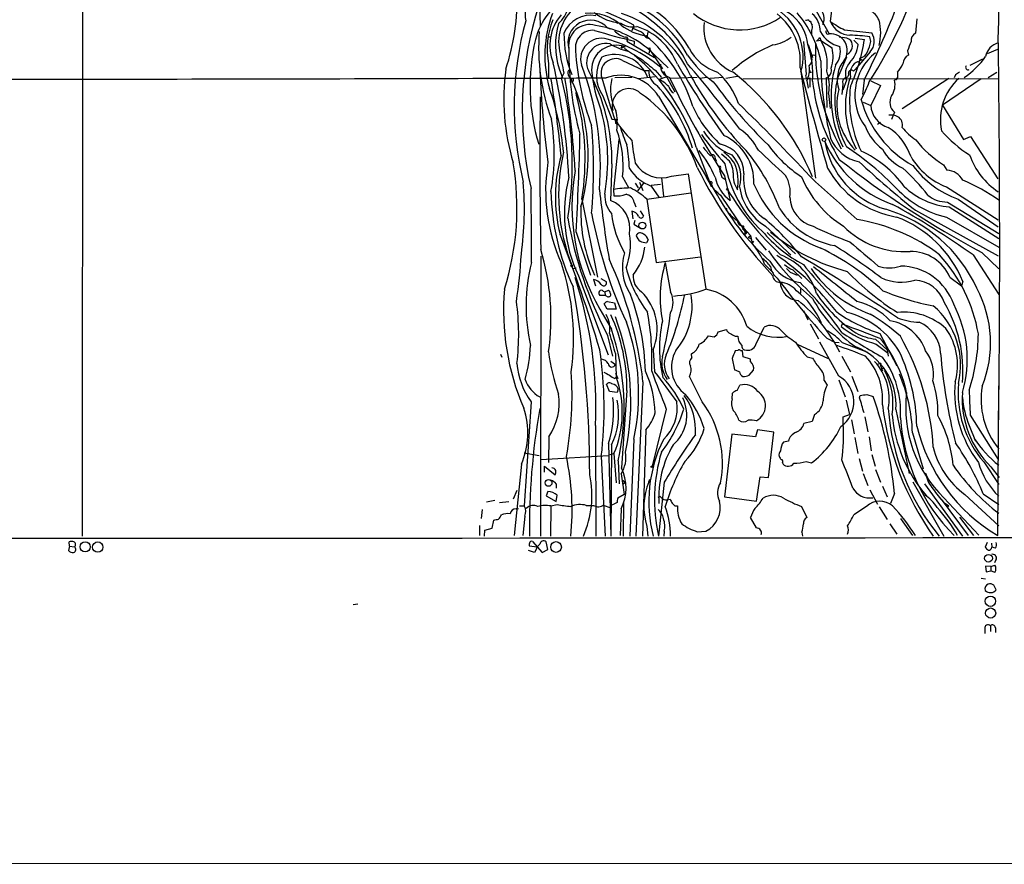
# Model space of a CAD drawing. Extents: x 4 to 44863, y -43954 to 931.
# Drawn here: x 696 to 868, y 11 to 159 of the extents above; entities that cross this region are included whole.
import ezdxf

# ---------------------------------------------------------------- set-up
doc = ezdxf.new("R2010")
doc.units = 0
doc.header["$MEASUREMENT"] = 0
doc.layers.add('MAIN', color=5, linetype='CONTINUOUS')

msp = doc.modelspace()

# ---------------------------------------------------------------- linework, layer by layer
at = {"layer": 'MAIN'}
for p, q in [((707.0513, 401.5739), (706.9667, 68.4953)), ((837.692, 158.3266), (838.1153, 161.7133)), ((835.152, 160.1893), (837.438, 156.2099)), ((800.1, 158.2419), (800.5233, 158.0726)), ((833.9667, 158.4113), (834.136, 158.4113)), ((852.7627, 158.8346), (852.5087, 156.2946)), ((798.7453, 157.2259), (799.1687, 157.0566)), ((803.2327, 157.3953), (802.9787, 156.7179)), ((803.3173, 157.0566), (803.3173, 157.7339)), ((834.39, 156.8026), (834.39, 156.1253)), ((840.1473, 156.8873), (844.8887, 156.3793)), ((788.3313, 155.7019), (788.8393, 155.7019)), ((802.132, 155.7019), (802.132, 155.1093)), ((802.132, 154.9399), (806.958, 152.0613)), ((803.402, 154.9399), (803.402, 154.3473)), ((803.402, 154.9399), (803.402, 154.3473)), ((805.7727, 156.4639), (805.6033, 155.5326)), ((832.9507, 154.8553), (833.4587, 149.0979)), ((835.9987, 155.0246), (835.2367, 154.9399)), ((835.8293, 155.5326), (835.9987, 155.0246)), ((835.9987, 155.0246), (837.946, 153.7546)), ((837.0993, 156.1253), (837.438, 156.2099)), ((839.216, 155.7019), (839.724, 155.5326)), ((841.756, 155.1093), (842.518, 154.3473)), ((842.01, 155.4479), (843.6187, 155.1939)), ((844.7193, 154.8553), (844.55, 155.7019)), ((801.116, 153.7546), (801.2853, 153.7546)), ((801.2007, 154.1779), (801.2853, 153.7546)), ((801.7933, 153.9239), (801.2853, 153.7546)), ((805.688, 153.6699), (809.3287, 150.2833)), ((806.1113, 153.4159), (805.942, 152.7386)), ((806.1113, 153.7546), (806.1113, 153.4159)), ((806.1113, 153.4159), (808.3127, 150.1139)), ((833.7973, 154.3473), (834.5593, 152.0613)), ((851.154, 153.2466), (851.3233, 152.4846)), ((865.124, 152.7386), (866.902, 153.5006)), ((801.37, 151.5533), (805.0953, 149.7753)), ((840.486, 152.1459), (838.962, 148.5899)), ((844.6347, 153.0773), (842.01, 149.9446)), ((842.518, 151.3839), (842.9413, 150.9606)), ((843.1107, 151.7226), (843.3647, 151.5533)), ((862.076, 150.7066), (864.2773, 151.8073)), ((788.416, 150.9606), (788.416, 148.5053)), ((790.2787, 150.1139), (790.8713, 148.5053)), ((792.1413, 149.7753), (791.8873, 149.7753)), ((805.0953, 149.7753), (805.942, 149.7753)), ((807.0427, 149.8599), (808.1433, 148.5899)), ((808.482, 149.6906), (810.514, 146.0499)), ((841.6713, 149.6906), (842.01, 149.9446)), ((791.1253, 149.3519), (790.702, 148.5053)), ((792.734, 148.3359), (792.734, 147.9126)), ((802.9787, 148.5899), (800.0153, 148.5053)), ((804.0793, 148.4206), (807.0427, 148.7593)), ((807.6353, 148.2513), (809.1593, 148.7593)), ((814.4087, 148.5899), (809.752, 148.4206)), ((816.102, 148.5899), (814.832, 148.4206)), ((818.9807, 148.5899), (816.61, 148.4206)), ((821.436, 148.7593), (819.404, 148.4206)), ((822.3673, 148.3359), (866.9867, 148.4206)), ((832.5273, 149.6059), (835.0673, 130.9793)), ((833.5433, 147.9973), (833.7973, 146.7273)), ((834.0513, 149.5213), (834.39, 149.5213)), ((834.0513, 148.5053), (834.0513, 146.8966)), ((836.93, 148.5053), (837.0147, 143.3406)), ((840.486, 148.0819), (839.8087, 146.3886)), ((843.534, 148.0819), (843.28, 145.6266)), ((844.7193, 147.9973), (846.4127, 147.1506)), ((849.2067, 148.1666), (848.868, 148.0819)), ((849.376, 149.5213), (849.376, 148.5053)), ((858.3507, 148.4206), (850.2227, 143.0866)), ((864.0233, 148.3359), (857.25, 143.7639)), ((859.536, 149.0133), (859.282, 148.5053)), ((865.2087, 148.5899), (866.7327, 149.5213)), ((792.3107, 147.7433), (792.734, 147.9126)), ((796.29, 147.4046), (796.4593, 146.8966)), ((839.8087, 147.4893), (839.6393, 145.6266)), ((846.4127, 147.1506), (844.7193, 143.6793)), ((793.3267, 145.4573), (793.242, 145.9653)), ((797.8987, 145.3726), (799.5073, 141.3086)), ((807.6353, 145.2879), (817.88, 128.0159)), ((837.3533, 145.7959), (837.6073, 143.1713)), ((843.3647, 144.2719), (844.7193, 143.6793)), ((857.25, 143.7639), (860.8907, 137.7526)), ((799.5073, 141.3086), (800.5233, 141.2239)), ((800.0153, 141.3086), (800.5233, 141.2239)), ((800.0153, 141.3086), (800.5233, 141.2239)), ((848.868, 142.4939), (848.36, 141.2239)), ((846.4127, 140.7159), (845.9047, 140.3773)), ((800.6927, 137.7526), (799.7613, 129.0319)), ((860.8907, 137.7526), (862.1607, 138.2606)), ((862.1607, 138.2606), (866.902, 130.8946)), ((814.2393, 136.3979), (816.864, 129.6246)), ((817.5413, 134.3659), (817.7953, 133.9426)), ((819.4887, 134.4506), (818.642, 135.2126)), ((799.5073, 133.5193), (799.2533, 127.0846)), ((857.4193, 133.3499), (858.012, 132.4186)), ((801.37, 131.2333), (802.386, 129.3706)), ((808.1433, 131.0639), (808.482, 127.8466)), ((809.9213, 131.3179), (812.8, 131.7413)), ((812.8, 131.7413), (815.9327, 111.6753)), ((816.102, 131.3179), (816.102, 130.9793)), ((818.7267, 131.1486), (819.2347, 130.8099)), ((819.15, 131.4026), (820.166, 127.0846)), ((799.7613, 129.0319), (799.846, 127.9313)), ((803.5713, 130.1326), (804.0793, 129.2859)), ((805.0107, 130.1326), (803.9947, 128.7779)), ((804.3333, 130.3019), (804.926, 128.8626)), ((807.974, 129.8786), (806.3653, 129.7093)), ((806.3653, 129.6246), (807.72, 127.6773)), ((816.61, 130.4713), (816.6947, 130.3019)), ((816.6947, 129.7939), (816.864, 129.9633)), ((816.864, 129.8786), (817.0333, 129.6246)), ((857.9273, 129.4553), (866.9867, 123.6979)), ((794.258, 127.3386), (796.9673, 113.7073)), ((805.6033, 127.3386), (813.308, 128.4393)), ((805.6033, 127.3386), (807.212, 116.2473)), ((817.4567, 128.8626), (817.626, 128.5239)), ((817.626, 128.5239), (818.0493, 128.5239)), ((818.4727, 128.0159), (822.706, 121.7506)), ((859.9593, 127.3386), (866.9867, 122.5126)), ((803.402, 126.7459), (803.656, 125.9839)), ((858.0967, 126.8306), (867.0713, 121.3273)), ((858.4353, 125.9839), (867.0713, 120.4806)), ((802.9787, 125.2219), (803.148, 123.8673)), ((804.418, 125.3066), (805.0107, 124.3753)), ((819.4887, 125.4759), (819.5733, 125.3066)), ((852.5087, 125.3913), (866.9867, 117.4326)), ((857.9273, 124.2059), (867.0713, 118.9566)), ((803.4867, 123.6133), (803.3173, 122.9359)), ((803.3173, 122.9359), (804.5027, 122.2586)), ((822.2827, 122.1739), (822.706, 121.7506)), ((822.5367, 122.2586), (823.722, 120.9886)), ((826.3467, 122.5973), (831.596, 117.7713)), ((793.242, 121.5813), (795.782, 114.0459)), ((822.706, 121.7506), (822.706, 121.2426)), ((822.8753, 121.5813), (823.0447, 121.7506)), ((823.2987, 120.6499), (823.722, 120.9886)), ((823.2987, 120.6499), (823.8067, 120.4806)), ((823.722, 120.9886), (823.976, 119.6339)), ((823.8067, 120.4806), (823.8067, 120.1419)), ((824.5687, 120.6499), (826.4313, 118.4486)), ((826.6007, 121.4966), (830.326, 117.9406)), ((791.21, 119.5493), (791.464, 119.0413)), ((805.8573, 120.2266), (805.5187, 119.7186)), ((824.23, 119.9726), (823.976, 119.6339)), ((787.0613, 68.4953), (787.146, 117.3479)), ((791.6333, 118.2793), (791.8027, 117.6866)), ((791.8027, 117.6866), (791.972, 117.1786)), ((807.212, 116.2473), (815.0013, 117.2633)), ((830.326, 117.9406), (830.7493, 117.6019)), ((862.584, 117.6019), (867.0713, 110.6593)), ((864.108, 118.0253), (867.0713, 115.1466)), ((792.734, 115.2313), (793.242, 115.3159)), ((808.8207, 116.2473), (809.752, 111.0826)), ((826.1773, 115.9933), (827.7013, 114.3846)), ((793.0727, 113.6226), (793.242, 113.3686)), ((793.6653, 113.9613), (798.83, 100.1606)), ((828.3787, 113.5379), (828.8867, 112.8606)), ((830.6647, 114.5539), (831.85, 114.0459)), ((831.088, 114.9773), (832.6967, 113.4533)), ((858.52, 113.7073), (860.552, 112.1833)), ((796.29, 113.2839), (796.6287, 112.1833)), ((797.56, 113.4533), (798.4913, 112.9453)), ((828.8867, 112.8606), (829.2253, 112.6066)), ((860.806, 112.9453), (860.552, 112.1833)), ((798.322, 110.4899), (797.3907, 110.4899)), ((797.9833, 111.2519), (798.2373, 111.1673)), ((798.2373, 111.1673), (798.9147, 111.4213)), ((798.2373, 111.1673), (798.322, 110.4899)), ((798.576, 110.4053), (798.322, 110.4899)), ((832.4427, 111.6753), (832.4427, 110.9133)), ((798.6607, 108.1193), (798.1527, 109.0506)), ((798.7453, 109.4739), (799.9307, 109.2199)), ((799.9307, 109.2199), (800.2693, 108.1193)), ((797.3907, 108.1193), (799.4227, 104.6479)), ((800.2693, 108.1193), (798.6607, 108.1193)), ((832.9507, 107.8653), (833.7127, 106.2566)), ((824.6533, 101.9386), (826.0927, 104.9866)), ((834.136, 105.5793), (835.5753, 102.9546)), ((839.724, 105.5793), (839.5547, 105.0713)), ((798.7453, 103.5473), (799.592, 99.9066)), ((816.356, 103.4626), (817.372, 103.2933)), ((818.0493, 104.1399), (819.4887, 104.5633)), ((821.0127, 103.3779), (821.5207, 103.3779)), ((846.328, 103.8859), (849.2913, 98.2133)), ((831.85, 102.0233), (837.2687, 99.4833)), ((839.1313, 96.4353), (835.8293, 102.3619)), ((837.0147, 103.0393), (838.3693, 102.3619)), ((838.3693, 102.3619), (839.216, 102.2773)), ((839.724, 102.2773), (844.1267, 100.5839)), ((845.566, 102.8699), (847.598, 101.0073)), ((845.6507, 102.0233), (847.7673, 100.4146)), ((780.034, 100.2453), (780.288, 99.7373)), ((800.1, 100.3299), (800.2693, 96.2659)), ((806.704, 101.0073), (806.958, 97.1973)), ((813.4773, 99.6526), (813.3927, 100.3299)), ((821.5207, 100.9226), (821.0127, 100.8379)), ((822.2827, 100.8379), (821.944, 100.8379)), ((822.452, 99.8219), (822.2827, 100.8379)), ((823.722, 99.3986), (822.452, 99.8219)), ((833.628, 99.8219), (834.5593, 99.5679)), ((839.6393, 99.9066), (841.1633, 97.1973)), ((847.598, 101.0073), (847.7673, 99.9066)), ((799.338, 99.0599), (800.1, 98.4673)), ((820.5047, 99.4833), (820.928, 97.5359)), ((823.722, 98.9753), (823.722, 99.3986)), ((846.1587, 98.5519), (845.9047, 98.4673)), ((846.4127, 98.2979), (846.7513, 97.3666)), ((800.1, 96.9433), (800.5233, 96.0119)), ((815.2553, 91.9479), (813.054, 96.3506)), ((823.468, 96.6046), (824.23, 97.4513)), ((841.4173, 96.4353), (842.4333, 93.7259)), ((846.582, 97.7899), (846.9207, 97.7899)), ((799.084, 93.7259), (798.576, 94.9959)), ((800.0153, 96.0119), (800.2693, 96.2659)), ((804.926, 95.4193), (803.656, 68.4953)), ((821.3513, 93.8953), (821.8593, 94.8266)), ((836.5913, 95.6733), (837.0993, 94.8266)), ((839.1313, 95.7579), (840.232, 92.7946)), ((866.902, 68.5799), (867.0713, 94.7419)), ((800.4387, 93.5566), (799.084, 93.7259)), ((800.608, 94.2339), (800.4387, 93.5566)), ((802.132, 93.8953), (801.2007, 80.4333)), ((820.5047, 92.4559), (820.5893, 93.4719)), ((842.772, 92.6253), (842.8567, 93.0486)), ((844.042, 93.2179), (845.1427, 92.8793)), ((785.368, 91.9479), (784.1827, 73.7446)), ((840.4013, 92.2019), (840.994, 89.7466)), ((808.99, 90.6779), (806.5347, 80.6873)), ((834.898, 89.7466), (834.4747, 88.4766)), ((839.8933, 89.3233), (840.994, 89.7466)), ((849.122, 90.5933), (851.408, 79.4173)), ((862.076, 89.5773), (866.9867, 81.8726)), ((796.6287, 87.7993), (796.7133, 68.4953)), ((834.4747, 88.4766), (833.0353, 88.1379)), ((839.8933, 88.0533), (839.8933, 89.3233)), ((841.3327, 88.8153), (841.8407, 86.3599)), ((843.7033, 89.3233), (844.2113, 86.6986)), ((861.9067, 87.7993), (863.0073, 85.0899)), ((805.434, 87.0373), (804.8413, 68.4953)), ((820.42, 86.2753), (819.15, 75.3533)), ((824.5687, 85.8519), (820.42, 86.2753)), ((824.9073, 87.0373), (824.5687, 85.8519)), ((827.786, 86.6139), (824.9073, 87.0373)), ((826.8547, 78.7399), (827.786, 86.6139)), ((852.0007, 86.5293), (853.8633, 80.2639)), ((788.5007, 85.8519), (788.416, 81.3646)), ((798.9147, 84.6666), (799.338, 68.4953)), ((799.4227, 84.4126), (799.338, 68.4953)), ((803.3173, 85.4286), (802.64, 68.4953)), ((830.326, 85.0899), (829.4793, 84.9206)), ((841.9253, 85.6826), (842.4333, 82.8886)), ((844.4653, 85.8519), (844.804, 83.3966)), ((784.1827, 83.0579), (786.8073, 82.5499)), ((799.1687, 82.7193), (799.846, 82.8886)), ((799.846, 82.8886), (800.2693, 77.8086)), ((844.8887, 82.7193), (845.4813, 80.6873)), ((783.6747, 81.0259), (782.4047, 68.5799)), ((787.0613, 81.8726), (798.9147, 82.5499)), ((797.6447, 82.3806), (798.322, 68.4953)), ((800.608, 81.6186), (800.7773, 77.6393)), ((829.31, 81.2799), (829.3947, 81.0259)), ((833.4587, 81.5339), (834.39, 81.2799)), ((842.6873, 82.0419), (843.28, 79.8406)), ((864.4467, 81.4493), (867.0713, 77.4699)), ((787.7387, 79.6713), (787.7387, 80.6873)), ((787.7387, 80.6873), (789.6013, 79.1633)), ((801.116, 79.3326), (801.624, 75.7766)), ((843.3647, 79.4173), (844.2113, 77.3006)), ((845.566, 80.0946), (846.4127, 77.8933)), ((854.202, 79.5019), (854.3713, 79.1633)), ((854.202, 79.5019), (854.3713, 79.1633)), ((854.202, 79.5019), (854.6253, 78.7399)), ((865.7167, 80.6026), (867.156, 78.7399)), ((789.7707, 77.6393), (789.7707, 76.8773)), ((801.2853, 78.3166), (801.7933, 77.8933)), ((801.37, 77.4699), (801.7933, 77.8933)), ((805.942, 77.9779), (806.1113, 78.4013)), ((808.6513, 77.8933), (807.6353, 68.4953)), ((824.738, 74.5913), (825.4153, 78.8246)), ((825.4153, 78.8246), (826.8547, 78.7399)), ((852.0853, 77.9779), (857.504, 68.4953)), ((854.1173, 77.6393), (860.7213, 68.4953)), ((782.9127, 76.4539), (782.2353, 74.9299)), ((788.3313, 76.2846), (787.9927, 75.5226)), ((801.624, 75.7766), (800.5233, 75.0993)), ((844.55, 76.5386), (845.9047, 74.0833)), ((846.7513, 77.2159), (847.598, 75.3533)), ((848.868, 75.9459), (848.1907, 74.1679)), ((861.1447, 75.7766), (867.0713, 70.2733)), ((864.362, 75.8613), (867.0713, 73.9986)), ((779.018, 74.6759), (777.5787, 74.4219)), ((779.8647, 74.3373), (781.4733, 74.5066)), ((787.9927, 75.5226), (789.7707, 74.5066)), ((788.8393, 73.7446), (789.94, 73.9986)), ((789.7707, 74.5066), (789.94, 75.6073)), ((799.338, 73.9139), (799.846, 74.0833)), ((800.4387, 74.3373), (799.846, 74.0833)), ((801.5393, 74.5066), (801.4547, 68.4953)), ((807.8893, 75.4379), (808.0587, 75.2686)), ((809.1593, 74.8453), (809.6673, 74.9299)), ((819.15, 75.3533), (824.738, 74.5913)), ((856.996, 74.9299), (861.7373, 68.5799)), ((857.4193, 74.4219), (858.3507, 73.7446)), ((857.504, 75.1839), (863.6, 68.6646)), ((776.8167, 73.1519), (776.6473, 71.5433)), ((782.7433, 73.2366), (783.1667, 73.3213)), ((783.336, 73.7446), (784.1827, 73.7446)), ((788.8393, 73.6599), (788.7547, 68.4953)), ((795.02, 73.8293), (796.29, 73.8293)), ((796.29, 73.8293), (796.9673, 73.5753)), ((801.116, 73.2366), (800.9467, 68.5799)), ((810.514, 73.7446), (810.9373, 73.7446)), ((832.612, 73.6599), (833.5433, 71.7126)), ((843.9573, 73.6599), (841.756, 72.2206)), ((846.1587, 73.5753), (847.598, 71.3739)), ((858.0967, 73.4906), (858.3507, 73.7446)), ((778.5947, 69.8499), (778.8487, 71.2893)), ((784.2673, 71.9666), (783.9287, 68.5799)), ((824.738, 69.9346), (823.722, 71.7126)), ((848.0213, 70.6119), (849.2913, 68.8339)), ((849.884, 71.5433), (852.0007, 68.5799)), ((860.2133, 71.7973), (862.6687, 68.5799)), ((776.3933, 70.3579), (776.3933, 68.5799)), ((777.24, 68.4953), (777.3247, 69.5113)), ((777.3247, 69.5113), (778.5947, 69.8499)), ((805.6033, 70.1886), (805.7727, 68.4953)), ((808.6513, 69.3419), (808.5667, 68.4953)), ((814.4087, 69.2573), (815.9327, 69.3419)), ((832.6967, 69.1726), (832.7813, 68.4953)), ((704.7653, 66.7173), (704.6807, 67.4793)), ((785.622, 67.5639), (787.3153, 65.6166)), ((788.3313, 66.1246), (787.9927, 67.4793)), ((865.0393, 67.3946), (864.7007, 66.5479)), ((865.8013, 67.2253), (865.886, 66.5479)), ((704.7653, 66.7173), (704.596, 65.9553)), ((704.7653, 66.7173), (705.612, 66.6326)), ((785.9607, 65.6166), (784.9447, 65.9553)), ((786.384, 66.5479), (785.114, 66.7173)), ((786.2147, 66.0399), (785.9607, 65.6166)), ((787.3153, 65.6166), (788.3313, 66.1246)), ((866.4787, 66.3786), (865.886, 66.5479)), ((866.648, 64.4313), (866.3093, 63.8386)), ((865.7167, 63.1613), (864.7853, 63.2459)), ((864.7853, 63.2459), (864.87, 62.2299)), ((864.87, 62.2299), (865.7167, 62.3993)), ((865.7167, 63.1613), (866.394, 63.4153)), ((865.7167, 63.1613), (865.7167, 62.3993)), ((866.394, 62.1453), (865.7167, 62.3993)), ((864.0233, 61.1293), (864.7853, 61.0446)), ((866.648, 59.0973), (866.2247, 59.9439)), ((754.2953, 56.5573), (755.142, 56.6419)), ((864.616, 52.3239), (864.616, 51.4773)), ((865.632, 52.8319), (865.632, 51.8159)), ((866.4787, 52.4933), (866.4787, 51.6466)), ((1115.1447, 11.4299), (563.7107, 11.1759))]:
    msp.add_line(p, q, dxfattribs=at)
for centre, radius in [((800.2975, 140.6313), 0.1411), ((836.5571, 137.6994), 0.3091), ((819.6579, 129.0602), 0.1411), ((804.8184, 122.7175), 0.5954), ((792.4588, 115.6758), 0.1496), ((806.45, 80.6026), 0.1197), ((788.4273, 77.7859), 0.6011), ((707.4799, 66.6153), 0.8883), ((709.6793, 66.5723), 0.9134), ((789.7381, 66.5831), 0.9368), ((865.2812, 64.6169), 0.6735), ((865.6222, 57.1156), 0.9066), ((865.6582, 55.0508), 0.8832)]:
    msp.add_circle(centre, radius, dxfattribs=at)
for centre, radius, start, end in [((927.6553, 164.4334), 140.8545, 177.937543, 182.864099), ((769.9131, 195.3331), 88.4012, 327.494419, 341.917027), ((783.8316, 160.0138), 83.2668, 357.03166, 5.37194), ((742.1058, 162.7792), 40.8977, 341.835206, 0.997669), ((789.7347, 159.6144), 5.4148, 94.10273, 191.921084), ((795.829, 144.1288), 19.6169, 29.102377, 89.642791), ((798.7488, 151.7421), 13.0824, 120.766142, 164.701322), ((795.6502, 146.1258), 16.3576, 48.682305, 112.022103), ((794.8196, 142.8453), 20.3266, 28.308583, 97.812112), ((844.4681, 142.7303), 60.6288, 162.258504, 192.893801), ((797.9369, 154.7767), 7.7438, 124.993051, 192.036053), ((785.3801, 162.8803), 6.8636, 314.536629, 341.454708), ((767.5937, 88.2412), 78.1371, 62.793998, 67.851544), ((826.2216, 153.5948), 7.5288, 5.736264, 91.625753), ((823.2253, 152.2345), 9.6663, 344.220536, 57.188168), ((834.2651, 158.8501), 2.3147, 333.53679, 52.94198), ((718.1978, 211.4863), 140.461, 333.16631, 338.765183), ((842.7357, 157.0323), 3.7569, 24.338311, 59.637297), ((839.0486, 143.5756), 56.6134, 164.719353, 193.559925), ((808.9681, 152.4251), 21.1872, 159.728183, 195.838378), ((802.373, 153.4703), 14.1808, 158.509957, 190.193794), ((796.866, 154.2016), 8.2003, 139.641293, 201.998493), ((795.7648, 154.4351), 4.9983, 79.061003, 158.159211), ((795.7595, 154.6345), 3.9535, 40.954978, 196.666624), ((795.5875, 151.3627), 8.4354, 49.050748, 95.01093), ((801.7513, 166.6245), 8.5821, 231.20861, 265.187514), ((794.6667, 140.4298), 20.4102, 24.607466, 71.329007), ((794.6125, 142.0975), 20.1561, 26.086291, 54.034886), ((821.8067, 169.6735), 12.7817, 230.817513, 304.092888), ((821.8527, 151.3766), 10.562, 354.058544, 51.839026), ((817.9545, 147.7553), 18.4223, 11.628509, 41.037852), ((833.4163, 159.0466), 0.483, 254.755286, 307.859376), ((833.6702, 158.3688), 0.2995, 8.157154, 81.842846), ((1003.6452, 242.7425), 189.3281, 206.450446, 206.679643), ((831.9621, 156.6299), 3.9527, 358.821456, 50.531094), ((841.2204, 159.7627), 3.8094, 202.146897, 267.868271), ((847.751, 172.6724), 17.521, 234.962598, 244.279832), ((837.8896, 156.3793), 8.5571, 345.092477, 14.906876), ((823.1565, 153.8454), 36.456, 175.614132, 200.113998), ((802.7644, 154.1857), 13.1328, 163.170879, 198.062032), ((795.5605, 154.185), 3.6253, 72.863109, 188.168546), ((796.1718, 153.7585), 3.0576, 84.604704, 189.637608), ((827.8627, 259.9802), 107.8508, 253.071714, 256.891175), ((794.0283, 139.4277), 18.4062, 50.693751, 81.878174), ((803.0314, 159.931), 4.4652, 226.019888, 255.030396), ((803.1056, 160.9691), 3.5626, 234.392028, 281.654668), ((806.6901, 164.7198), 8.9372, 231.413381, 261.920488), ((801.1291, 150.3578), 7.0471, 57.398918, 71.910088), ((800.3089, 146.5615), 11.4707, 22.093772, 72.148231), ((824.0532, 157.3212), 8.5004, 174.355269, 246.575987), ((833.6174, 157.3424), 0.9425, 325.058778, 24.544581), ((840.3671, 158.9583), 5.0633, 208.41909, 257.841621), ((837.8023, 156.7773), 0.9588, 183.551733, 222.844497), ((820.1857, 147.144), 34.9942, 166.700839, 197.01164), ((809.3205, 155.9938), 18.1977, 179.052882, 202.26827), ((797.6751, 151.7768), 3.6379, 74.280465, 195.718019), ((791.303, 129.9268), 26.3979, 49.882429, 73.816005), ((801.9503, 155.2581), 0.3664, 299.727426, 101.380467), ((806.3557, 156.8682), 1.5404, 201.860807, 257.668066), ((788.2358, 135.5362), 26.6326, 17.421364, 49.777475), ((826.61, 161.1511), 6.9617, 278.314468, 307.354824), ((687.3705, 303.3737), 209.5161, 314.890243, 315.119445), ((829.2699, 150.9792), 7.8512, 350.553514, 31.014569), ((837.6599, 153.267), 2.9513, 324.50317, 94.312046), ((839.8794, 153.4587), 2.0797, 48.846471, 94.285238), ((839.7958, 154.1282), 1.7066, 300.241695, 31.685803), ((840.3774, 122.5245), 33.4388, 82.831755, 88.798266), ((813.7488, 159.7825), 30.2203, 335.115111, 351.266523), ((839.3443, 155.659), 5.4348, 331.638338, 351.49582), ((842.5987, 154.8947), 2.7291, 318.246859, 32.955218), ((865.1287, 149.0114), 14.6024, 156.409176, 163.13994), ((853.2072, 155.0035), 1.4679, 118.4139, 185.794091), ((-1839.6783, 118.8351), 2706.9161, 359.3645747, 0.7803631), ((827.9113, 158.6903), 37.9528, 188.375797, 194.244068), ((845.1589, 152.9544), 53.1897, 179.411625, 195.562802), ((835.7395, 155.5526), 42.6446, 183.099773, 201.08961), ((798.4095, 151.1942), 3.3255, 76.803282, 206.880961), ((800.2424, 149.9224), 4.2915, 68.814682, 180.834456), ((804.7268, 163.643), 10.7581, 238.892661, 256.970175), ((800.7348, 154.051), 0.4829, 322.133342, 15.236386), ((815.6825, 172.5445), 23.4844, 233.485623, 241.572142), ((805.8573, 154.0931), 0.4232, 233.116564, 306.883436), ((820.391, 157.5247), 8.3631, 207.447176, 253.134866), ((837.5898, 130.5765), 25.7001, 112.833665, 131.666032), ((818.2488, 149.0397), 16.3494, 356.04699, 18.943512), ((870.2957, 153.3815), 35.2441, 178.292126, 209.280939), ((832.2047, 152.2459), 5.9362, 339.825334, 14.723323), ((835.6172, 153.1197), 3.7892, 320.443981, 13.567191), ((837.1339, 154.924), 5.4149, 316.76154, 353.886262), ((867.7135, 151.7189), 2.9726, 104.152177, 170.087709), ((802.9613, 148.888), 6.1634, 148.090002, 214.775583), ((800.1394, 149.3249), 2.5456, 61.090993, 198.781571), ((799.9902, 146.4353), 6.1418, 19.696182, 111.59925), ((780.6827, 125.4852), 35.2865, 18.01467, 49.920252), ((1313.7918, 785.8998), 813.229, 231.2256058, 231.45478), ((827.4299, 162.1738), 17.6182, 213.363915, 234.514909), ((833.1224, 151.7041), 1.3726, 307.960287, 22.555645), ((834.771, 152.0276), 0.4317, 28.049066, 151.950934), ((892.4871, 151.7364), 56.489, 180.271626, 194.066772), ((844.1546, 148.1777), 5.3046, 140.479181, 198.742016), ((843.3929, 149.2531), 2.3034, 112.322904, 194.545424), ((851.2667, 145.5264), 9.3265, 127.678751, 216.690389), ((842.9414, 151.8073), 0.1893, 116.578587, 333.421413), ((842.6226, 153.5297), 1.5706, 278.571711, 343.259876), ((852.1999, 150.7995), 1.8995, 117.483745, 175.134654), ((852.7585, 160.8106), 14.7736, 304.188199, 324.495684), ((819.3392, 144.792), 38.7296, 172.228244, 196.659895), ((972.5918, 158.4123), 185.9005, 182.662939, 187.616314), ((668.8153, 124.6239), 123.3294, 3.032629, 12.410854), ((792.8247, 149.358), 1.0261, 156.002927, 264.92892), ((748.0595, 133.0314), 49.4156, 355.259208, 21.063292), ((766.6307, 133.8534), 32.8783, 359.417766, 28.795937), ((821.0345, 152.0747), 25.1808, 185.046024, 201.73989), ((808.9684, 149.7279), 3.0268, 179.102697, 238.37526), ((810.0995, 150.6626), 2.1362, 174.26939, 255.999536), ((964.5756, 242.3341), 178.7997, 210.764601, 215.529404), ((643.9194, 6.5513), 222.1398, 36.771757, 40.547852), ((1283.23, 265.009), 465.2392, 194.276117, 196.514979), ((829.8188, 149.9446), 4.2028, 332.397844, 9.273837), ((833.9668, 149.6906), 0.1892, 296.524426, 26.592135), ((836.5066, 149.7754), 1.3388, 288.436302, 18.428182), ((830.4975, 147.1619), 6.9906, 348.731538, 21.206455), ((857.6549, 145.2447), 19.8812, 164.054248, 206.150044), ((843.2341, 149.1844), 2.961, 136.713325, 201.859979), ((841.3193, 149.343), 0.4947, 44.639654, 178.969112), ((846.9648, 152.1024), 3.5321, 313.050839, 341.139802), ((861.724, 150.3367), 0.4326, 138.75801, 294.983286), ((652.272, 41508.0355), 41359.7887, 269.97337552, 270.20255829), ((602.9953, 117.2233), 188.4584, 5.399939, 9.554687), ((732.1673, 133.6131), 60.3994, 350.877092, 14.274163), ((619.7722, 121.4634), 173.6411, 3.58925, 8.959394), ((763.6157, 134.8579), 31.7388, 343.763985, 25.297773), ((958.5777, 194.9268), 167.4132, 196.098354, 198.893801), ((801.0885, 141.284), 7.6742, 31.449173, 109.781539), ((807.0565, 146.4453), 7.8033, 165.336899, 208.282654), ((805.9136, 143.9613), 4.6226, 40.791931, 68.132994), ((932.2836, 205.6348), 135.3131, 204.934197, 213.270737), ((865.938, 177.8661), 60.135, 208.764389, 224.382051), ((808.909, 139.5749), 13.4513, 19.287212, 47.683705), ((791.2995, 112.8032), 47.0221, 23.075602, 51.340173), ((833.755, 148.8016), 0.419, 135, 315), ((854.7668, 144.4297), 16.3432, 165.252904, 209.095432), ((840.5848, 147.7363), 0.8144, 109.220322, 197.654086), ((855.5047, 143.5309), 15.2359, 160.269073, 209.002007), ((840.2268, 149.1349), 0.636, 278.12628, 19.947705), ((845.4538, 147.3198), 3.4982, 326.177289, 12.582991), ((849.376, 148.2936), 0.2117, 90, 216.875312), ((866.3886, 141.254), 9.5156, 131.136646, 191.993785), ((986.8865, -20.0736), 211.6803, 126.756654, 126.985815), ((747.7494, 131.7849), 43.4548, 4.972288, 19.993369), ((802.461, 143.7096), 2.9192, 45.619015, 197.483407), ((787.5018, 128.6911), 27.1284, 16.131675, 42.878848), ((811.0944, 147.3985), 1.7321, 193.937563, 241.202104), ((888.2792, 199.9486), 88.1387, 216.252754, 225.743804), ((866.8599, 151.336), 32.4815, 186.049945, 211.672205), ((850.029, 143.7543), 11.2318, 165.990604, 224.442333), ((861.1447, 144.5209), 20.1428, 172.741408, 205.905967), ((819.7329, 157.2945), 26.4822, 331.591116, 339.055099), ((1593.7786, 134.4274), 806.8739, 179.234785, 181.1287065), ((751.6679, 134.2328), 43.1445, 350.805101, 15.079605), ((789.168, 123.8048), 26.8097, 19.699237, 55.1114), ((861.2456, 149.7087), 18.8968, 195.385051, 241.003648), ((850.3332, 144.2366), 2.2768, 150.070339, 229.944074), ((830.3947, 150.6835), 18.2197, 203.186698, 229.129787), ((630.0628, -56.1423), 277.0427, 42.582213, 46.260339), ((848.9246, 143.9194), 4.2121, 183.267733, 254.052923), ((753.0302, 135.2417), 36.4029, 349.636844, 9.593665), ((765.4878, 134.146), 33.2875, 349.684577, 14.975867), ((816.5116, 151.3898), 19.3328, 211.429889, 225.57337), ((791.5145, 140.6169), 8.9282, 351.915548, 13.808691), ((848.2755, 139.447), 2.574, 62.583788, 99.470007), ((848.4806, 140.2438), 1.7819, 347.867739, 56.630097), ((711.3802, 132.5456), 84.9175, 354.82303, 5.17697), ((783.6285, 133.1431), 17.844, 353.856002, 20.394108), ((818.8591, 144.8108), 18.5372, 194.918157, 205.530918), ((816.5621, 131.6073), 9.531, 26.701087, 56.234904), ((851.9221, 143.0682), 8.7099, 200.950326, 233.582033), ((842.0951, 131.3835), 10.207, 18.988258, 56.239873), ((858.8072, 146.7365), 10.9933, 218.65818, 235.580648), ((323.9721, 148.7301), 470.0546, 356.688942, 358.775358), ((851.8422, 163.7709), 44.4793, 214.466004, 222.853613), ((824.1104, 144.4668), 10.0898, 211.520041, 249.061723), ((815.287, 130.2267), 9.0315, 358.328763, 65.269744), ((844.0106, 140.533), 6.805, 201.793279, 258.78683), ((866.6022, 148.469), 17.6893, 217.632834, 238.726726), ((873.822, 153.7316), 22.1183, 220.808427, 237.663988), ((755.8416, 130.0023), 46.79, 3.271644, 8.379925), ((844.8349, 141.7826), 42.0663, 185.729133, 191.211073), ((1197.0889, 453.1602), 495.9898, 219.690986, 219.920151), ((817.5037, 131.9651), 5.0349, 358.415748, 78.903868), ((1928.1071, 1319.024), 1617.5544, 227.0067354, 227.2359162), ((844.5967, 149.6105), 21.9398, 215.656348, 236.8896), ((851.5352, 140.06), 15.093, 190.097284, 253.877521), ((855.2709, 145.5534), 20.2983, 203.64032, 250.602146), ((808.8971, 89.7861), 56.3775, 44.357249, 55.922728), ((853.3465, 139.596), 7.4836, 208.202596, 246.039066), ((816.3881, 127.7411), 26.7624, 164.354298, 194.240152), ((823.6561, 128.0147), 33.4748, 166.988757, 201.357005), ((799.8466, 123.6984), 19.1992, 22.833104, 39.094047), ((817.0757, 134.5495), 0.5004, 338.4792, 139.58748), ((814.9154, 129.454), 7.3057, 34.61346, 55.38654), ((817.6184, 132.0312), 3.058, 357.739794, 52.294438), ((816.2872, 131.1465), 5.7422, 342.871155, 42.736687), ((795.4063, 113.2023), 35.6385, 20.435035, 39.362899), ((941.4996, 263.7171), 164.9714, 231.683275, 242.022724), ((835.1808, 118.4723), 18.9486, 35.738281, 65.542106), ((862.6185, 141.242), 12.686, 211.019216, 248.297053), ((873.9554, 139.175), 12.6575, 199.051917, 236.594547), ((736.2888, 125.7558), 46.6263, 342.313847, 9.795715), ((818.3729, 128.7916), 30.4518, 170.584509, 204.676937), ((808.9201, 136.7234), 7.5445, 212.474221, 250.206611), ((808.195, 136.4851), 5.4479, 211.928574, 288.47386), ((884.866, 168.0704), 78.7736, 206.564954, 223.384742), ((818.2821, 132.8419), 0.2549, 274.771109, 85.228891), ((823.6176, 133.3693), 5.3714, 188.364676, 204.420296), ((840.0413, 137.3551), 21.1572, 190.445479, 227.52314), ((812.8527, 130.3669), 8.6999, 350.608811, 21.843479), ((851.9676, 140.8148), 16.8368, 208.591693, 260.562014), ((954.7873, 253.966), 164.2935, 226.975162, 231.498454), ((820.494, 100.6589), 43.808, 38.643672, 47.113771), ((865.6208, 143.1967), 16.8384, 216.500976, 250.352928), ((816.4851, 124.8866), 25.3003, 165.66996, 205.583424), ((827.9031, 126.0526), 35.3923, 169.777181, 210.444376), ((816.0174, 131.3179), 0.0847, 0, 180), ((823.6148, 134.5993), 8.3536, 203.129694, 232.007652), ((824.2241, 132.5851), 6.8355, 192.131405, 233.581233), ((825.2845, 131.5166), 4.6273, 175.115536, 213.7275), ((830.9266, 130.8749), 8.4436, 173.533092, 235.0758), ((825.1386, 128.5702), 5.5142, 350.681168, 31.939079), ((849.8487, 138.4758), 18.6965, 202.791125, 238.133291), ((2722.009, 2201.8826), 2802.0747, 227.6411872, 227.8703719), ((857.7251, 128.8834), 3.5468, 29.698396, 85.360315), ((726.4234, 125.5882), 57.7825, 352.225103, 4.679196), ((-48.6175, 117.271), 834.0708, 359.9296778, 0.8195697), ((803.6852, 100.666), 28.636, 91.922157, 97.875834), ((796.783, 117.4013), 13.2871, 48.407893, 63.437263), ((816.8217, 130.1538), 0.1951, 282.519254, 130.614036), ((774.4794, 87.4093), 59.8213, 44.885341, 45.114659), ((816.8217, 129.7516), 0.1339, 251.537987, 71.578587), ((831.5454, 131.0161), 9.8946, 189.075914, 238.304222), ((842.7736, 137.5657), 19.9632, 202.384584, 250.161492), ((861.7218, 140.9397), 17.1586, 223.165773, 257.223855), ((859.51, 138.8591), 12.92, 226.161884, 265.228551), ((847.8473, 99.8618), 33.3955, 54.855128, 67.167602), ((830.2002, 129.5568), 41.3699, 181.196002, 205.09053), ((1023.5181, 154.6768), 227.6706, 186.48897, 189.544836), ((803.3354, 128.0689), 5.0994, 178.692048, 219.889441), ((800.3964, 132.2913), 4.3946, 262.805123, 290.88016), ((801.5647, 126.3481), 1.8798, 12.216733, 77.776665), ((855.352, 148.5032), 42.6826, 207.397071, 228.569963), ((863.6465, 155.2336), 51.1714, 210.910009, 227.341418), ((836.0455, 127.8841), 5.4694, 182.166886, 255.15273), ((857.9799, 131.9279), 5.0986, 230.108963, 271.312651), ((820.2631, 124.9771), 26.1938, 177.7972, 204.665571), ((797.4271, 122.1982), 5.2165, 349.444443, 69.507717), ((819.4463, 125.6029), 0.1339, 288.462013, 161.537987), ((826.0939, 130.3032), 8.2214, 214.510605, 235.489395), ((841.1015, 133.6028), 14.6492, 212.901959, 259.25094), ((840.0824, 101.1057), 25.5103, 24.685915, 73.461821), ((777.4147, -2.7213), 147.416, 54.7077, 61.157238), ((859.2787, 135.4793), 68.4394, 189.624754, 207.812115), ((873.5271, 139.2072), 78.8871, 190.46149, 205.027858), ((816.8747, 126.8059), 17.5671, 186.561233, 210.308463), ((802.604, 123.4442), 1.8167, 30.831244, 78.097536), ((804.5874, 124.4705), 0.4339, 192.672011, 347.325092), ((797.1831, 89.2526), 45.1642, 38.330505, 50.200747), ((842.0458, 105.2252), 20.2866, 22.367891, 69.329878), ((822.3203, 123.5568), 0.8847, 181.826522, 278.560545), ((822.2403, 122.4702), 0.2994, 278.143638, 45), ((859.1621, 171.8309), 55.0008, 243.526913, 250.804984), ((850.5921, 133.08), 14.918, 224.643142, 273.786636), ((836.9003, 91.2451), 32.9905, 53.027149, 80.494022), ((535.6585, 22.1012), 273.3677, 16.776823, 21.245015), ((791.8447, 119.3206), 10.8817, 338.406362, 10.173358), ((804.4737, 120.6254), 0.818, 48.974829, 153.641679), ((805.6028, 121.4962), 1.9301, 195.248089, 232.130224), ((804.0717, 119.5995), 1.8925, 19.351197, 60.252866), ((822.7907, 121.6659), 0.1198, 135, 315), ((822.6848, 121.6237), 0.3816, 273.183993, 19.422546), ((844.515, 137.5083), 24.5006, 220.027502, 241.835773), ((849.296, 148.2193), 34.6138, 230.316039, 255.399607), ((795.6592, 120.1602), 9.6806, 321.475145, 352.857879), ((805.6672, 122.874), 3.1589, 246.705668, 267.305524), ((814.1968, 111.2351), 12.8908, 21.661098, 40.657411), ((815.5473, 77.4331), 46.1349, 47.296851, 63.685658), ((783.9402, 31.3357), 103.366, 52.756756, 58.226215), ((1901.8654, 1345.4285), 1620.8696, 229.1216385, 229.35082), ((690.1077, 123.1274), 93.7202, 351.623129, 356.723766), ((748.2296, 106.6049), 40.6225, 351.597086, 17.076016), ((810.1356, 115.4049), 8.8001, 163.253174, 212.633633), ((819.6214, 109.522), 9.6908, 38.615394, 51.384606), ((861.1882, 142.4341), 41.9791, 215.127707, 230.629149), ((803.3596, 80.6465), 44.5105, 37.424039, 55.93092), ((825.3235, 107.9432), 10.3246, 16.228506, 69.30996), ((682.057, -137.8288), 296.2073, 55.606651, 59.450955), ((851.6879, 110.7512), 7.4442, 23.397078, 90.851284), ((836.4522, 99.0813), 27.4716, 9.893288, 42.389938), ((814.9902, 108.6617), 30.496, 165.596981, 193.062282), ((751.0204, 103.0028), 41.7802, 352.012715, 18.237068), ((734.2667, 87.5154), 71.1, 6.382534, 24.433164), ((823.3227, 120.8909), 22.0756, 194.627971, 216.981138), ((828.9326, 110.1151), 21.026, 163.043323, 191.279257), ((833.3625, 119.7523), 7.0483, 207.467393, 261.806554), ((830.2588, 115.9964), 3.095, 187.92066, 232.593605), ((833.7599, 120.6846), 6.3018, 229.277998, 244.91313), ((898.5801, 167.9171), 83.7383, 218.395323, 226.152101), ((2362.5521, 2017.5385), 2439.6165, 231.2255992, 231.45478), ((847.9367, 121.0834), 5.7675, 250.266253, 289.732812), ((849.7863, 105.6903), 9.9648, 19.191003, 89.438233), ((724.921, 91.0813), 71.7828, 357.37945, 18.301728), ((806.3143, 113.7962), 3.0997, 173.806779, 238.006569), ((828.6919, 113.9189), 1.076, 177.741738, 280.429621), ((999.6759, 284.2425), 239.4974, 224.885409, 225.114592), ((851.3659, 126.6914), 20.5523, 213.890403, 250.881988), ((876.0886, 149.195), 49.4956, 224.14361, 237.337053), ((849.9958, 120.9032), 8.0775, 244.334618, 287.494383), ((610.42, 79.4863), 185.193, 359.900069, 10.116), ((795.8262, 111.0346), 2.2966, 37.644799, 78.349046), ((798.068, 112.6912), 0.4937, 210.955794, 30.975698), ((828.3549, 108.3755), 4.5165, 40.966342, 83.237989), ((933.858, 191.4597), 131.1365, 216.824677, 222.396875), ((832.2103, 112.963), 3.3252, 181.764723, 266.707099), ((788.6789, 68.9058), 61.9068, 34.595638, 45.124998), ((852.1063, 107.4458), 5.7623, 17.931537, 86.839419), ((823.6039, 107.9454), 43.0472, 175.142427, 203.402896), ((797.8381, 110.9253), 0.6243, 148.458631, 224.22122), ((797.6446, 110.9981), 0.4232, 36.84553, 143.14635), ((798.8912, 110.7297), 0.4523, 225.824085, 351.045813), ((797.7104, 110.2537), 1.6774, 13.993164, 44.113543), ((765.7657, 96.4619), 39.5921, 1.18675, 21.013739), ((797.9718, 104.5441), 9.4212, 337.950593, 44.668874), ((762.5088, 120.147), 50.596, 336.732832, 349.191987), ((806.2379, 109.3046), 3.9383, 333.162337, 26.837663), ((808.4206, 133.3755), 23.0437, 274.578343, 289.02576), ((801.4533, 108.6689), 12.0498, 319.994863, 10.324963), ((814.354, 102.6981), 9.0315, 15.791331, 79.933074), ((822.3691, 99.6136), 15.0239, 24.10119, 51.287184), ((856.3596, 125.0935), 25.4885, 214.032285, 235.967715), ((863.339, 150.6183), 42.6075, 247.211785, 259.591487), ((845.2113, 102.2002), 20.4252, 338.327931, 27.906736), ((739.8294, 103.7189), 43.382, 353.272224, 7.623252), ((799.0836, 108.3738), 1.1509, 107.093579, 143.981411), ((815.3117, 88.7589), 26.7451, 26.240267, 51.340058), ((856.5628, 121.9788), 25.0615, 208.600406, 234.738932), ((839.2535, 97.625), 12.2465, 43.709022, 75.360191), ((846.7507, 98.3337), 13.6656, 346.593926, 49.414622), ((837.4688, 97.3847), 23.3427, 354.961439, 30.46547), ((841.151, 99.4011), 20.4244, 343.372202, 27.924237), ((794.0701, 104.6901), 5.078, 350.887708, 29.4647), ((770.0981, 94.0184), 32.0341, 359.779825, 24.108589), ((760.5819, 91.9122), 42.217, 348.010829, 20.598123), ((763.6559, 99.3178), 42.8425, 357.276246, 11.16185), ((747.483, 115.1722), 62.7366, 345.837168, 353.000065), ((853.8361, 128.4271), 25.664, 233.880791, 252.989107), ((837.1514, 93.4426), 14.4931, 29.906107, 76.353807), ((826.4153, 77.2315), 35.1342, 48.089225, 58.763923), ((850.5275, 96.7907), 10.7975, 47.352157, 96.121967), ((766.644, 93.3879), 37.5271, 347.754855, 19.368217), ((829.6214, 101.2751), 21.8268, 167.491094, 193.495774), ((828.5687, 112.0613), 8.843, 231.341811, 280.902804), ((827.2203, 102.9201), 2.3541, 38.759395, 118.619395), ((850.1364, 118.6147), 17.1871, 231.998854, 254.871044), ((1478.0152, 1755.281), 1768.8786, 248.8478931, 249.0770798), ((846.7367, 98.2117), 7.9938, 19.179773, 80.136803), ((853.735, 118.4844), 12.663, 249.865127, 267.515184), ((850.721, 100.1487), 6.196, 2.459588, 66.557109), ((1688.6243, 356.1171), 924.6094, 195.830807, 196.0599815), ((757.9684, 90.9691), 43.6528, 347.63131, 18.261495), ((813.4465, 105.0959), 3.3366, 292.945604, 330.691543), ((816.7935, 104.4504), 1.2937, 296.563071, 346.111999), ((820.4624, 104.8595), 1.0178, 196.919786, 253.067804), ((947.6135, 315.3472), 246.8983, 238.922675, 239.151814), ((823.5572, 103.2885), 2.0385, 177.486395, 228.181594), ((837.2342, 112.0132), 11.1775, 222.973777, 239.706924), ((831.5458, 94.658), 11.1775, 42.973777, 59.706923), ((904.8038, 203.3691), 118.784, 236.729218, 240.743307), ((846.9428, 113.2359), 10.457, 242.379032, 262.434323), ((811.6486, 81.4751), 44.0645, 3.270918, 29.805845), ((849.0101, 98.4115), 10.8615, 344.008955, 35.589618), ((830.6931, 104.1347), 32.8239, 341.978607, 359.418023), ((759.7368, 102.7471), 25.5652, 344.331329, 357.808057), ((812.2359, 102.6437), 2.5869, 296.56307, 346.123836), ((822.8012, 101.6211), 0.6211, 166.196428, 261.183707), ((823.1963, 102.4837), 1.5557, 251.629108, 339.487925), ((841.2473, 108.0001), 11.1775, 210.293077, 227.026223), ((810.7198, 18.8554), 87.5374, 67.804958, 71.294982), ((838.2873, 91.3439), 10.8606, 356.037028, 69.477915), ((829.1246, 88.7064), 22.3917, 12.509824, 39.79915), ((824.7364, 105.538), 36.6454, 187.635992, 199.504856), ((727.1792, 90.7348), 70.959, 353.238727, 8.32377), ((813.1131, 98.7635), 4.9157, 167.566263, 216.455419), ((812.8823, 98.4806), 4.2394, 156.653938, 217.032888), ((815.73, 97.9933), 5.8352, 149.867462, 234.923356), ((1159.4084, -26.8393), 361.681, 159.328434, 159.557617), ((821.7112, 100.7745), 0.2413, 15.234291, 142.137512), ((835.62, 92.2959), 11.1642, 355.602594, 42.977167), ((820.7092, 87.0082), 32.0613, 1.262489, 25.218511), ((849.0614, 96.7954), 6.6065, 349.474696, 37.726962), ((949.0967, 107.8105), 92.4816, 184.586932, 194.438357), ((796.0449, 99.6622), 13.1722, 184.465628, 215.848957), ((797.3271, 97.6417), 1.8023, 33.504034, 77.105696), ((799.4784, 98.6522), 0.6486, 181.378226, 343.43446), ((814.082, 98.8038), 1.0421, 125.466738, 214.515036), ((810.7704, 97.4972), 2.5553, 333.338684, 16.274645), ((822.6739, 97.7793), 1.5903, 348.09724, 48.770691), ((843.4016, 104.5413), 10.145, 209.355815, 221.719932), ((838.41, 92.5101), 9.5191, 349.421719, 42.779883), ((846.328, 98.4672), 0.1893, 296.578587, 153.421413), ((834.3308, 90.3055), 15.5958, 355.765396, 37.212078), ((733.3677, 93.1375), 59.167, 349.525052, 3.934493), ((925.5759, 350.8584), 283.981, 243.320357, 243.54954), ((800.9328, 98.4816), 2.6346, 225.433655, 249.619837), ((788.8577, 89.6089), 18.1892, 1.233945, 24.951012), ((2458.7287, 728.9832), 1768.9182, 200.9229189, 201.1521005), ((2121.2506, 1068.244), 1634.1043, 216.4583235, 216.6875072), ((906.0099, 309.063), 227.997, 248.08868, 248.317839), ((823.0586, 97.4652), 1.3116, 191.786287, 238.19188), ((822.2188, 99.506), 3.1589, 272.694476, 293.294332), ((833.8716, 95.8896), 2.7283, 355.45279, 44.147606), ((836.5882, 91.9283), 5.175, 303.839304, 60.565892), ((836.0698, 91.5791), 12.5225, 351.193379, 27.527009), ((823.9044, 85.6372), 28.1105, 1.818617, 23.339366), ((789.695, 97.7127), 5.6608, 199.290524, 240.319647), ((799.078, 94.6391), 0.6159, 45.802667, 144.596423), ((799.359, 93.7491), 1.3397, 21.213748, 83.644695), ((782.7897, 90.1237), 18.5274, 337.013863, 19.361092), ((794.8712, 83.2773), 18.6941, 23.320853, 43.651646), ((822.6698, 92.1251), 2.8205, 34.580294, 106.700217), ((841.7841, 92.2161), 5.363, 150.87224, 181.055591), ((841.0329, 90.4779), 15.3968, 356.646694, 19.38618), ((879.4911, 93.599), 20.1223, 174.809825, 217.445192), ((878.2536, 93.4458), 18.2906, 174.605657, 220.986631), ((877.4275, 92.3051), 13.4422, 169.922144, 219.607903), ((779.5051, 91.8141), 10.792, 326.463953, 7.927832), ((804.2209, 87.0995), 9.8909, 354.727533, 36.975326), ((798.9981, 82.1187), 17.3833, 17.31118, 39.679896), ((821.7565, 92.2687), 1.6763, 103.988163, 134.129898), ((823.4183, 91.2582), 2.9268, 296.802312, 57.473555), ((801.1214, 389.4792), 299.3542, 278.014158, 278.243324), ((872.6555, 90.9032), 21.8326, 173.019379, 226.05371), ((877.1339, 92.4455), 16.4502, 176.1271, 226.048495), ((1962.6395, 134.1035), 1101.4638, 182.0876053, 182.3167885), ((779.1864, 90.5933), 20.5993, 343.278883, 5.897603), ((788.5859, 89.787), 12.0963, 333.621359, 11.515877), ((803.2079, 90.9647), 7.7078, 313.177336, 7.328597), ((805.7947, 89.5968), 6.7871, 310.197494, 26.500871), ((800.8394, 81.2319), 17.9625, 349.013358, 36.625116), ((823.4331, 91.6768), 3.0302, 165.10159, 204.422673), ((833.4355, 92.362), 2.9965, 299.213392, 355.315912), ((787.2227, 75.0753), 58.2557, 14.844894, 17.53318), ((775.9064, 68.771), 73.3135, 5.616297, 19.19828), ((895.8902, 97.2845), 49.4853, 186.782917, 215.575351), ((877.8854, 94.2549), 17.2335, 185.14353, 201.999341), ((771.1581, 86.4852), 13.6554, 336.434866, 18.629199), ((904.1358, 70.1963), 119.034, 170.050695, 180.818787), ((799.0672, 92.412), 8.3321, 319.829744, 343.177258), ((790.2651, 97.1573), 22.7166, 321.907144, 343.427515), ((817.6374, 87.4505), 4.25, 17.529831, 44.397511), ((886.9688, 93.5051), 39.2973, 184.001839, 219.525794), ((873.3871, 91.9186), 25.0443, 185.169843, 220.895447), ((837.0177, 78.7732), 22.193, 5.386654, 29.132063), ((822.4944, 89.7888), 1.3292, 232.759401, 307.237168), ((823.6371, 82.2102), 6.5292, 80.292858, 92.970909), ((830.8225, 88.7407), 2.2934, 291.974914, 344.761534), ((814.1305, 85.9599), 25.8477, 350.711433, 4.64546), ((881.9976, 91.3896), 32.1913, 183.982419, 225.118429), ((899.01, 24.801), 104.8021, 144.142826, 149.56267), ((803.7462, 90.3858), 12.2453, 313.706903, 345.362059), ((832.5381, 84.4876), 2.2927, 111.96105, 164.768992), ((824.1711, 94.662), 16.8377, 307.366242, 335.314245), ((882.5232, 94.9143), 30.619, 193.599777, 239.324171), ((830.0753, 74.5471), 24.1421, 153.43463, 194.517395), ((825.7155, 75.2716), 18.0293, 149.535261, 183.509669), ((831.576, 83.375), 2.6048, 143.603905, 179.524874), ((822.9152, 59.1165), 44.7015, 21.999056, 34.992272), ((881.1829, 98.2721), 22.4151, 214.69483, 230.982507), ((796.4366, 82.2497), 5.5142, 328.060921, 9.318832), ((836.1478, 74.8389), 29.2096, 163.484222, 192.543148), ((829.691, 82.6769), 1.0178, 135, 196.925172), ((869.5319, 87.3472), 14.2907, 193.589908, 234.062708), ((748.136, 73.0346), 44.4073, 354.132998, 12.149357), ((844.5559, 62.9555), 37.304, 150.130451, 163.324529), ((955.875, 166.7938), 152.6259, 213.578058, 213.807262), ((828.9854, 81.4916), 0.3875, 326.88812, 79.502061), ((830.2534, 81.9087), 1.2315, 225.792845, 324.601312), ((831.2377, 88.6484), 7.4531, 270.150675, 287.337286), ((762.3624, 48.3007), 84.2206, 19.834627, 23.429032), ((889.5328, 101.7708), 36.9159, 214.509011, 232.52249), ((876.3391, 85.0287), 13.337, 195.946045, 225.981236), ((788.9027, 79.5865), 0.8534, 23.389884, 82.864991), ((788.1211, 79.7135), 1.5791, 339.609571, 7.70781), ((778.7966, 75.5076), 17.2089, 335.953302, 12.264859), ((793.5065, 76.925), 8.4563, 334.140073, 24.511413), ((858.9963, 79.9993), 4.6999, 190.245966, 224.451748), ((787.9217, 75.7614), 2.6354, 45.444287, 69.623856), ((816.5144, 73.6162), 11.4368, 157.581143, 197.439528), ((821.1493, 76.0546), 3.2002, 146.762815, 207.210425), ((788.3267, 74.0245), 2.2601, 44.45325, 89.883386), ((844.5304, 78.5069), 3.3647, 208.968432, 279.021672), ((850.5205, 69.8936), 6.8233, 31.814014, 58.187856), ((870.4461, 86.3883), 17.6888, 213.179429, 222.570538), ((795.2797, 102.9074), 29.3978, 259.534934, 264.203592), ((793.8842, 70.2445), 3.7604, 72.419832, 114.735873), ((802.0051, 74.5491), 1.5806, 159.629778, 187.700518), ((765.4, 159.9932), 94.6305, 296.45046, 296.67967), ((808.9264, 75.8822), 1.0627, 215.266302, 282.659213), ((979.1715, 159.2712), 189.3281, 206.453857, 206.683026), ((937.2599, 200.9985), 179.6053, 224.885409, 225.114592), ((813.7461, 73.4893), 4.6885, 297.799179, 13.594029), ((816.7595, 81.0459), 10.9242, 314.999629, 327.019536), ((827.7013, 72.2418), 3.3655, 58.109208, 121.890792), ((842.0845, 98.4046), 26.4958, 241.592256, 249.052692), ((846.2902, 71.1713), 3.4111, 48.972562, 133.150398), ((781.3462, 68.8764), 3.5341, 83.809481, 108.868164), ((782.7452, 72.2014), 1.0352, 90.10516, 169.508523), ((782.6409, 72.7802), 1.8186, 333.423677, 32.026089), ((785.7591, 72.1598), 1.6974, 62.101852, 136.821446), ((787.8896, 68.4854), 5.3443, 79.763908, 104.480106), ((796.853, 75.8291), 2.2567, 272.903231, 297.605171), ((797.1923, 69.594), 4.2938, 62.594092, 80.530877), ((805.9434, 71.1475), 2.5692, 8.861793, 51.274367), ((794.3275, 68.3802), 15.4249, 0.427542, 20.016079), ((816.5509, 73.451), 5.6213, 177.00607, 210.335675), ((830.4208, 69.5244), 7.0471, 147.398918, 161.910088), ((826.9617, 53.0113), 29.9171, 31.358552, 43.870103), ((838.0079, 56.4883), 24.9873, 28.941108, 42.877919), ((736.948, 283.0191), 215.836, 281.194029, 281.423217), ((778.0481, 73.1071), 2.3304, 314.9774, 337.641128), ((805.2037, 70.184), 3.5489, 346.273873, 22.520638), ((817.5404, 78.9081), 10.1462, 234.851799, 252.021671), ((827.4979, 70.8321), 5.4572, 342.296487, 357.687486), ((833.981, 70.7671), 1.0419, 114.840818, 188.566386), ((828.5649, 78.3921), 14.5634, 326.118325, 334.9273), ((824.7004, 69.0127), 0.9227, 343.413168, 87.664467), ((839.2584, 69.5536), 1.5714, 332.741921, 27.258079), ((669.6302, 160977.324), 160909.2054, 269.908019335, 270.137202331), ((705.104, 66.4626), 1.1013, 67.395743, 112.604257), ((705.3345, 67.0324), 0.4867, 304.764401, 66.663839), ((785.4525, 66.9713), 0.4232, 143.116564, 216.883436), ((785.4647, 67.2495), 0.3515, 63.420372, 183.947429), ((787.5519, 66.9829), 0.6639, 48.39513, 173.687445), ((865.2936, 67.0982), 1.3865, 328.733619, 12.344134), ((705.3458, 66.6021), 0.9902, 220.782042, 275.615598), ((705.2975, 66.1629), 0.5653, 284.884407, 56.194672), ((787.8226, 65.7017), 1.6431, 124.49667, 168.121758), ((991.9546, 193.2938), 179.6053, 224.885409, 225.114592), ((865.3164, 66.6018), 0.5721, 259.14965, 354.594323), ((865.9989, 64.6289), 0.6784, 343.068623, 106.933836), ((865.4205, 62.7803), 1.1623, 326.88417, 33.11583), ((865.5697, 59.2791), 0.909, 113.400545, 197.049433), ((865.6361, 59.9354), 1.314, 224.611497, 320.366954), ((865.5049, 58.7581), 1.3872, 58.741564, 102.329), ((865.201, 52.424), 0.5934, 43.422699, 189.709908), ((865.9841, 52.4844), 0.4947, 1.030888, 135.376725)]:
    msp.add_arc(centre, radius, start, end, dxfattribs=at)

doc.saveas('drawing.dxf')
